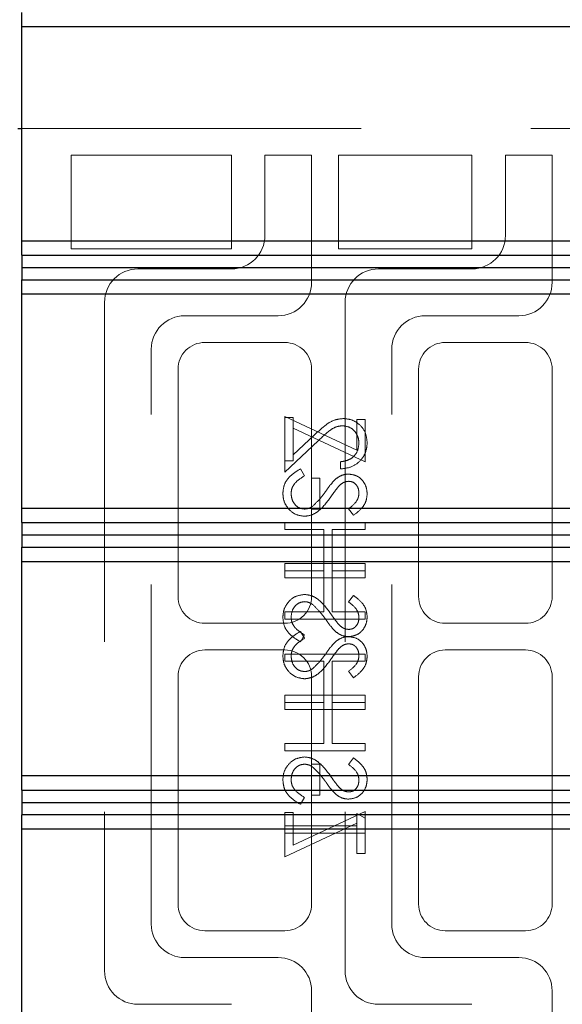
# Model space of a CAD drawing. Units: millimetres. Extents: x 11 to 205, y 5 to 292.
# Drawn here: x 141 to 143, y 222 to 226 of the extents above; entities that cross this region are included whole.
import ezdxf

# ---------------------------------------------------------------- set-up
doc = ezdxf.new("R2010")
doc.units = ezdxf.units.MM
doc.linetypes.add('HIDDEN', pattern=[1.905, 1.27, -0.635])

msp = doc.modelspace()

# ---------------------------------------------------------------- linework, layer by layer
at = {"color": 7, "linetype": 'Continuous', "lineweight": 25}
for p, q in [((140.523, 225.9028), (140.523, 225.9564)), ((144.123, 225.9028), (140.523, 225.9028)), ((140.523, 225.1028), (140.523, 225.9028)), ((140.508, 225.5226), (140.523, 225.5226)), ((140.523, 225.1028), (144.123, 225.1028)), ((140.523, 225.0489), (140.523, 225.1028)), ((140.523, 225.0489), (144.1768, 225.0489)), ((140.523, 225.0489), (140.523, 225.0028)), ((140.523, 225.0028), (144.2224, 225.0028)), ((140.523, 225.0028), (140.523, 224.9566)), ((140.523, 224.9566), (144.1768, 224.9566)), ((140.523, 224.9028), (140.523, 224.9566)), ((144.123, 224.9028), (140.523, 224.9028)), ((140.523, 224.1028), (140.523, 224.9028)), ((140.523, 224.1028), (144.123, 224.1028)), ((140.523, 224.0489), (140.523, 224.1028)), ((140.523, 224.0489), (144.1768, 224.0489)), ((140.523, 224.0489), (140.523, 224.0028)), ((140.523, 224.0028), (144.2224, 224.0028)), ((140.523, 224.0028), (140.523, 223.9566)), ((140.523, 223.9566), (144.1768, 223.9566)), ((140.523, 223.9028), (140.523, 223.9566)), ((144.123, 223.9028), (140.523, 223.9028)), ((140.523, 223.1028), (140.523, 223.9028)), ((140.523, 223.1028), (144.123, 223.1028)), ((140.523, 223.0488), (140.523, 223.1028)), ((140.523, 223.0488), (144.1768, 223.0488)), ((140.523, 223.0488), (140.523, 223.0026)), ((140.523, 223.0026), (144.2224, 223.0026)), ((140.523, 223.0026), (140.523, 222.9564)), ((147.8682, 222.9564), (140.523, 222.9564)), ((140.523, 222.9026), (140.523, 222.9564)), ((147.923, 222.9026), (140.523, 222.9026)), ((140.523, 219.2528), (140.523, 222.9026))]:
    msp.add_line(p, q, dxfattribs=at)
at = {"color": 7, "linetype": 'HIDDEN', "lineweight": 18}
for p, q in [((140.523, 225.5226), (142.783, 225.5226)), ((140.708, 225.4226), (141.308, 225.4226)), ((140.708, 225.0726), (140.708, 225.4226)), ((141.308, 225.4226), (141.308, 225.0726)), ((141.433, 225.4226), (141.433, 225.1226)), ((141.608, 225.4226), (141.433, 225.4226)), ((141.608, 224.9476), (141.608, 225.4226)), ((141.708, 225.0726), (141.708, 225.4226)), ((141.708, 225.4226), (142.208, 225.4226)), ((142.208, 225.4226), (142.208, 225.0726)), ((142.508, 225.4226), (142.333, 225.4226)), ((142.333, 225.4226), (142.333, 225.1226)), ((142.508, 224.9476), (142.508, 225.4226)), ((141.308, 225.0726), (140.708, 225.0726)), ((142.208, 225.0726), (141.708, 225.0726)), ((141.308, 224.9976), (140.958, 224.9976)), ((142.208, 224.9976), (141.858, 224.9976)), ((140.833, 224.8726), (140.833, 222.3726)), ((141.733, 224.8726), (141.733, 222.3726)), ((141.133, 224.8226), (141.483, 224.8226)), ((142.033, 224.8226), (142.383, 224.8226)), ((141.508, 224.7226), (141.208, 224.7226)), ((142.408, 224.7226), (142.108, 224.7226)), ((141.008, 222.5476), (141.008, 224.6976)), ((141.908, 222.5476), (141.908, 224.6976)), ((141.108, 224.6226), (141.108, 223.7726)), ((141.608, 223.7726), (141.608, 224.6226)), ((142.008, 224.6226), (142.008, 223.7726)), ((142.508, 223.7726), (142.508, 224.6226)), ((141.508, 224.2803), (141.508, 224.4457)), ((141.508, 224.4457), (141.7772, 224.3199)), ((141.5388, 224.4419), (141.508, 224.4419)), ((141.5388, 224.4023), (141.5388, 224.4419)), ((141.7772, 224.4342), (141.808, 224.4342)), ((141.7772, 224.3199), (141.7772, 224.4342)), ((141.808, 224.4342), (141.808, 224.2765)), ((141.808, 224.2765), (141.5388, 224.4023)), ((141.5388, 224.4023), (141.5388, 224.2803)), ((141.508, 224.238), (141.6321, 224.3544)), ((141.6189, 224.3773), (141.5388, 224.3023)), ((141.508, 224.2803), (141.508, 224.238)), ((141.5388, 224.2803), (141.508, 224.2803)), ((141.7157, 224.2765), (141.7157, 224.2496)), ((141.5659, 224.2496), (141.5811, 224.2242)), ((141.6388, 224.2149), (141.608, 224.2149)), ((141.6388, 224.0996), (141.6388, 224.2149)), ((141.608, 224.0996), (141.6388, 224.0996)), ((141.7649, 224.0765), (141.7464, 224.1008)), ((141.508, 224.0496), (141.508, 224.0226)), ((141.808, 224.0496), (141.508, 224.0496)), ((141.808, 224.0226), (141.808, 224.0496)), ((141.508, 224.0226), (141.6541, 224.0226)), ((141.6541, 224.0226), (141.6541, 223.8688)), ((141.6849, 223.8688), (141.6849, 224.0226)), ((141.6849, 224.0226), (141.808, 224.0226)), ((141.508, 223.8688), (141.508, 223.8957)), ((141.508, 223.8957), (141.808, 223.8957)), ((141.508, 223.8688), (141.508, 223.8419)), ((141.6541, 223.8688), (141.508, 223.8688)), ((141.6541, 223.7149), (141.6541, 223.8688)), ((141.808, 223.8688), (141.6849, 223.8688)), ((141.6849, 223.8688), (141.6849, 223.7149)), ((141.808, 223.8957), (141.808, 223.8688)), ((141.808, 223.8419), (141.808, 223.8688)), ((141.508, 223.8419), (141.808, 223.8419)), ((141.7649, 223.7765), (141.7464, 223.7521)), ((141.508, 223.688), (141.508, 223.7149)), ((141.508, 223.7149), (141.6541, 223.7149)), ((141.808, 223.688), (141.508, 223.688)), ((141.6849, 223.7149), (141.808, 223.7149)), ((141.808, 223.7149), (141.808, 223.688)), ((141.208, 223.6726), (141.508, 223.6726)), ((142.108, 223.6726), (142.408, 223.6726)), ((141.5659, 223.6419), (141.5811, 223.6165)), ((141.5659, 223.6034), (141.5811, 223.6288)), ((141.508, 223.5726), (141.208, 223.5726)), ((142.408, 223.5726), (142.108, 223.5726)), ((141.508, 223.5572), (141.508, 223.5303)), ((141.808, 223.5572), (141.508, 223.5572)), ((141.808, 223.5303), (141.808, 223.5572)), ((141.508, 223.5303), (141.6541, 223.5303)), ((141.6541, 223.5303), (141.6541, 223.3765)), ((141.6849, 223.3765), (141.6849, 223.5303)), ((141.6849, 223.5303), (141.808, 223.5303)), ((141.108, 223.4726), (141.108, 222.6226)), ((141.608, 223.4726), (141.608, 223.1457)), ((141.7649, 223.4688), (141.7464, 223.4931)), ((142.008, 223.4726), (142.008, 222.6226)), ((142.508, 222.6226), (142.508, 223.4726)), ((141.508, 223.4034), (141.808, 223.4034)), ((141.508, 223.3765), (141.508, 223.4034)), ((141.808, 223.4034), (141.808, 223.3765)), ((141.508, 223.3765), (141.508, 223.3496)), ((141.6541, 223.3765), (141.508, 223.3765)), ((141.508, 223.3496), (141.808, 223.3496)), ((141.6541, 223.2226), (141.6541, 223.3765)), ((141.808, 223.3765), (141.6849, 223.3765)), ((141.6849, 223.3765), (141.6849, 223.2226)), ((141.808, 223.3496), (141.808, 223.3765)), ((141.508, 223.1957), (141.508, 223.2226)), ((141.508, 223.2226), (141.6541, 223.2226)), ((141.6849, 223.2226), (141.808, 223.2226)), ((141.808, 223.2226), (141.808, 223.1957)), ((141.808, 223.1957), (141.508, 223.1957)), ((141.7649, 223.1688), (141.7464, 223.1444)), ((141.608, 223.1457), (141.6388, 223.1457)), ((141.608, 223.0303), (141.608, 223.1457)), ((141.6388, 223.1457), (141.6388, 223.0303)), ((141.5659, 222.9957), (141.5811, 223.0211)), ((141.6388, 223.0303), (141.608, 223.0303)), ((141.608, 223.0303), (141.608, 222.6226)), ((141.508, 222.9649), (141.508, 222.9149)), ((141.5388, 222.9649), (141.508, 222.9649)), ((141.808, 222.9688), (141.5388, 222.8429)), ((141.5388, 222.8429), (141.5388, 222.9649)), ((141.7772, 222.9149), (141.7772, 222.9611)), ((141.7772, 222.9611), (141.808, 222.9435)), ((141.808, 222.9435), (141.808, 222.9688)), ((141.808, 222.9435), (141.808, 222.888)), ((141.508, 222.7996), (141.7772, 222.9254)), ((141.508, 222.888), (141.508, 222.9149)), ((141.508, 222.9149), (141.7772, 222.9149)), ((141.7772, 222.9149), (141.7772, 222.8111)), ((141.508, 222.888), (141.508, 222.7996)), ((141.808, 222.888), (141.508, 222.888)), ((141.808, 222.8111), (141.808, 222.888)), ((141.7772, 222.8111), (141.808, 222.8111)), ((141.208, 222.5226), (141.508, 222.5226)), ((142.108, 222.5226), (142.408, 222.5226)), ((141.483, 222.4226), (141.133, 222.4226)), ((142.383, 222.4226), (142.033, 222.4226)), ((141.608, 221.8226), (141.608, 222.2976)), ((142.508, 221.8226), (142.508, 222.2976)), ((140.958, 222.2476), (141.308, 222.2476)), ((141.858, 222.2476), (142.208, 222.2476))]:
    msp.add_line(p, q, dxfattribs=at)
for centre, radius, start, end in [((141.308, 225.1226), 0.125, 270, 0), ((142.208, 225.1226), 0.125, 270, 0), ((140.958, 224.8726), 0.125, 90, 180), ((141.858, 224.8726), 0.125, 90, 180), ((141.483, 224.9476), 0.125, 270, 0), ((142.383, 224.9476), 0.125, 270, 0), ((141.133, 224.6976), 0.125, 90, 180), ((142.033, 224.6976), 0.125, 90, 180), ((141.208, 224.6226), 0.1, 90, 180), ((141.508, 224.6226), 0.1, 0, 90), ((142.108, 224.6226), 0.1, 90, 180), ((142.408, 224.6226), 0.1, 0, 90), ((141.208, 223.7726), 0.1, 180, 270), ((141.508, 223.7726), 0.1, 270, 0), ((142.108, 223.7726), 0.1, 180, 270), ((142.408, 223.7726), 0.1, 270, 0), ((141.208, 223.4726), 0.1, 90, 180), ((141.508, 223.4726), 0.1, 0, 90), ((142.108, 223.4726), 0.1, 90, 180), ((142.408, 223.4726), 0.1, 0, 90), ((141.208, 222.6226), 0.1, 180, 270), ((141.508, 222.6226), 0.1, 270, 0), ((142.108, 222.6226), 0.1, 180, 270), ((142.408, 222.6226), 0.1, 270, 0), ((141.133, 222.5476), 0.125, 180, 270), ((142.033, 222.5476), 0.125, 180, 270), ((141.483, 222.2976), 0.125, 0, 90), ((142.383, 222.2976), 0.125, 0, 90), ((140.958, 222.3726), 0.125, 180, 270), ((141.858, 222.3726), 0.125, 180, 270)]:
    msp.add_arc(centre, radius, start, end, dxfattribs=at)
for points, knots in [([(141.7265, 224.438), (141.7146, 224.4368), (141.6908, 224.4344), (141.6548, 224.4104), (141.6325, 224.3899), (141.6189, 224.3773)], [0, 0, 0, 0, 0.2792879, 0.5591538, 1, 1, 1, 1]), ([(141.8157, 224.3474), (141.8144, 224.3608), (141.8119, 224.3875), (141.7875, 224.4172), (141.7579, 224.4352), (141.737, 224.4371), (141.7265, 224.438)], [0, 0, 0, 0, 0.27989, 0.559224, 0.779582, 1, 1, 1, 1]), ([(141.6321, 224.3544), (141.647, 224.3688), (141.6676, 224.3888), (141.6996, 224.4087), (141.7159, 224.4103), (141.7241, 224.4111)], [0, 0, 0, 0, 0.560755, 0.780531, 1, 1, 1, 1]), ([(141.7241, 224.4111), (141.7334, 224.4098), (141.7519, 224.4073), (141.7716, 224.389), (141.7832, 224.3679), (141.7844, 224.3533), (141.7849, 224.346)], [0, 0, 0, 0, 0.279151, 0.55896, 0.779341, 1, 1, 1, 1]), ([(141.7157, 224.2496), (141.7303, 224.2513), (141.7594, 224.2548), (141.7927, 224.2804), (141.8127, 224.313), (141.8147, 224.3359), (141.8157, 224.3474)], [0, 0, 0, 0, 0.2800331, 0.5595507, 0.7796689, 1, 1, 1, 1]), ([(141.7849, 224.346), (141.7839, 224.3358), (141.7818, 224.3153), (141.763, 224.2922), (141.7396, 224.2797), (141.7236, 224.2776), (141.7157, 224.2765)], [0, 0, 0, 0, 0.2797288, 0.5589686, 0.7791934, 1, 1, 1, 1]), ([(141.5003, 224.1583), (141.5014, 224.1694), (141.5036, 224.1916), (141.5262, 224.2258), (141.5508, 224.2405), (141.5659, 224.2496)], [0, 0, 0, 0, 0.279875, 0.559691, 1, 1, 1, 1]), ([(141.5811, 224.2242), (141.5674, 224.2153), (141.5483, 224.2028), (141.5331, 224.1774), (141.5317, 224.1647), (141.5311, 224.1583)], [0, 0, 0, 0, 0.559321, 0.779782, 1, 1, 1, 1]), ([(141.6592, 224.1644), (141.6661, 224.1742), (141.6784, 224.1917), (141.6934, 224.2069), (141.7, 224.2136)], [0, 0, 0, 0, 0.560415, 1, 1, 1, 1]), ([(141.7, 224.2136), (141.7078, 224.2188), (141.7217, 224.2283), (141.7383, 224.2297), (141.7457, 224.2303)], [0, 0, 0, 0, 0.55984, 1, 1, 1, 1]), ([(141.7469, 224.2034), (141.7427, 224.203), (141.7344, 224.2023), (141.7206, 224.1959), (141.7129, 224.1883), (141.7082, 224.1836)], [0, 0, 0, 0, 0.279835, 0.559803, 1, 1, 1, 1]), ([(141.7457, 224.2303), (141.7563, 224.229), (141.7776, 224.2264), (141.8007, 224.2059), (141.8135, 224.1814), (141.815, 224.1647), (141.8157, 224.1564)], [0, 0, 0, 0, 0.279497, 0.558769, 0.779387, 1, 1, 1, 1]), ([(141.7849, 224.1594), (141.7844, 224.1655), (141.7835, 224.1777), (141.7742, 224.1923), (141.7613, 224.2019), (141.7517, 224.2029), (141.7469, 224.2034)], [0, 0, 0, 0, 0.2802743, 0.5599314, 0.7799201, 1, 1, 1, 1]), ([(141.6114, 224.1103), (141.6212, 224.1196), (141.6389, 224.1361), (141.653, 224.1557), (141.6592, 224.1644)], [0, 0, 0, 0, 0.5595002, 1, 1, 1, 1]), ([(141.7082, 224.1836), (141.7024, 224.1762), (141.6922, 224.163), (141.6825, 224.1493), (141.6783, 224.1433)], [0, 0, 0, 0, 0.559906, 1, 1, 1, 1]), ([(141.7464, 224.1008), (141.7573, 224.1093), (141.7725, 224.1211), (141.7837, 224.1433), (141.7845, 224.154), (141.7849, 224.1594)], [0, 0, 0, 0, 0.559835, 0.779848, 1, 1, 1, 1]), ([(141.5815, 224.0726), (141.5692, 224.0743), (141.5447, 224.0777), (141.5184, 224.1016), (141.5026, 224.1294), (141.5011, 224.1487), (141.5003, 224.1583)], [0, 0, 0, 0, 0.279182, 0.559073, 0.779436, 1, 1, 1, 1]), ([(141.5311, 224.1583), (141.5319, 224.1503), (141.5335, 224.1341), (141.5456, 224.1144), (141.5629, 224.1019), (141.5756, 224.1003), (141.5819, 224.0996)], [0, 0, 0, 0, 0.280255, 0.560109, 0.78008, 1, 1, 1, 1]), ([(141.6783, 224.1433), (141.6644, 224.1245), (141.645, 224.0983), (141.6089, 224.076), (141.5906, 224.0738), (141.5815, 224.0726)], [0, 0, 0, 0, 0.560115, 0.780284, 1, 1, 1, 1]), ([(141.8157, 224.1564), (141.8148, 224.1472), (141.813, 224.1287), (141.7953, 224.0998), (141.7764, 224.0853), (141.7649, 224.0765)], [0, 0, 0, 0, 0.279762, 0.5595, 1, 1, 1, 1]), ([(141.5819, 224.0996), (141.5879, 224.1003), (141.5986, 224.1016), (141.6074, 224.1076), (141.6114, 224.1103)], [0, 0, 0, 0, 0.55899, 1, 1, 1, 1]), ([(141.5815, 223.7803), (141.5692, 223.7786), (141.5447, 223.7753), (141.5184, 223.7513), (141.5026, 223.7236), (141.5011, 223.7043), (141.5003, 223.6946)], [0, 0, 0, 0, 0.279182, 0.559073, 0.779436, 1, 1, 1, 1]), ([(141.5311, 223.6946), (141.5319, 223.7027), (141.5335, 223.7188), (141.5456, 223.7385), (141.5629, 223.751), (141.5756, 223.7526), (141.5819, 223.7534)], [0, 0, 0, 0, 0.2802553, 0.560109, 0.7800802, 1, 1, 1, 1]), ([(141.6783, 223.7096), (141.6644, 223.7285), (141.645, 223.7546), (141.6089, 223.777), (141.5906, 223.7792), (141.5815, 223.7803)], [0, 0, 0, 0, 0.560115, 0.780284, 1, 1, 1, 1]), ([(141.5819, 223.7534), (141.5879, 223.7527), (141.5986, 223.7513), (141.6074, 223.7453), (141.6114, 223.7426)], [0, 0, 0, 0, 0.55899, 1, 1, 1, 1]), ([(141.8157, 223.6965), (141.8148, 223.7058), (141.813, 223.7243), (141.7953, 223.7532), (141.7764, 223.7676), (141.7649, 223.7765)], [0, 0, 0, 0, 0.279762, 0.5595, 1, 1, 1, 1]), ([(141.6114, 223.7426), (141.6212, 223.7334), (141.6389, 223.7169), (141.653, 223.6972), (141.6592, 223.6886)], [0, 0, 0, 0, 0.5595, 1, 1, 1, 1]), ([(141.7464, 223.7521), (141.7573, 223.7437), (141.7725, 223.7318), (141.7837, 223.7096), (141.7845, 223.6989), (141.7849, 223.6935)], [0, 0, 0, 0, 0.559835, 0.779848, 1, 1, 1, 1]), ([(141.5003, 223.6946), (141.5014, 223.6835), (141.5036, 223.6613), (141.5262, 223.6271), (141.5508, 223.6124), (141.5659, 223.6034)], [0, 0, 0, 0, 0.279875, 0.559691, 1, 1, 1, 1]), ([(141.5811, 223.6288), (141.5674, 223.6377), (141.5483, 223.6501), (141.5331, 223.6755), (141.5317, 223.6883), (141.5311, 223.6946)], [0, 0, 0, 0, 0.559321, 0.779782, 1, 1, 1, 1]), ([(141.6592, 223.6886), (141.6661, 223.6788), (141.6784, 223.6613), (141.6934, 223.6461), (141.7, 223.6394)], [0, 0, 0, 0, 0.560415, 1, 1, 1, 1]), ([(141.7082, 223.6693), (141.7024, 223.6767), (141.6922, 223.6899), (141.6825, 223.7036), (141.6783, 223.7096)], [0, 0, 0, 0, 0.559906, 1, 1, 1, 1]), ([(141.7457, 223.6226), (141.7563, 223.6239), (141.7776, 223.6266), (141.8007, 223.647), (141.8135, 223.6715), (141.815, 223.6882), (141.8157, 223.6965)], [0, 0, 0, 0, 0.279497, 0.558769, 0.779387, 1, 1, 1, 1]), ([(141.7849, 223.6935), (141.7844, 223.6875), (141.7835, 223.6753), (141.7742, 223.6606), (141.7613, 223.651), (141.7517, 223.65), (141.7469, 223.6496)], [0, 0, 0, 0, 0.280274, 0.559931, 0.77992, 1, 1, 1, 1]), ([(141.7469, 223.6496), (141.7427, 223.6499), (141.7344, 223.6507), (141.7206, 223.6571), (141.7129, 223.6647), (141.7082, 223.6693)], [0, 0, 0, 0, 0.2798353, 0.5598026, 1, 1, 1, 1]), ([(141.5003, 223.5506), (141.5014, 223.5617), (141.5036, 223.5839), (141.5262, 223.6181), (141.5508, 223.6329), (141.5659, 223.6419)], [0, 0, 0, 0, 0.279875, 0.559691, 1, 1, 1, 1]), ([(141.5811, 223.6165), (141.5674, 223.6076), (141.5483, 223.5952), (141.5331, 223.5697), (141.5317, 223.557), (141.5311, 223.5506)], [0, 0, 0, 0, 0.5593206, 0.7797817, 1, 1, 1, 1]), ([(141.7, 223.6394), (141.7078, 223.6341), (141.7217, 223.6247), (141.7383, 223.6233), (141.7457, 223.6226)], [0, 0, 0, 0, 0.55984, 1, 1, 1, 1]), ([(141.7, 223.6059), (141.7078, 223.6111), (141.7217, 223.6206), (141.7383, 223.622), (141.7457, 223.6226)], [0, 0, 0, 0, 0.55984, 1, 1, 1, 1]), ([(141.7457, 223.6226), (141.7563, 223.6213), (141.7776, 223.6187), (141.8007, 223.5983), (141.8135, 223.5737), (141.815, 223.5571), (141.8157, 223.5487)], [0, 0, 0, 0, 0.279497, 0.558769, 0.779387, 1, 1, 1, 1]), ([(141.6592, 223.5567), (141.6661, 223.5665), (141.6784, 223.584), (141.6934, 223.5992), (141.7, 223.6059)], [0, 0, 0, 0, 0.560415, 1, 1, 1, 1]), ([(141.7082, 223.5759), (141.7024, 223.5685), (141.6922, 223.5553), (141.6825, 223.5416), (141.6783, 223.5356)], [0, 0, 0, 0, 0.559906, 1, 1, 1, 1]), ([(141.7469, 223.5957), (141.7427, 223.5953), (141.7344, 223.5946), (141.7206, 223.5882), (141.7129, 223.5806), (141.7082, 223.5759)], [0, 0, 0, 0, 0.279835, 0.559803, 1, 1, 1, 1]), ([(141.7849, 223.5517), (141.7844, 223.5578), (141.7835, 223.57), (141.7742, 223.5846), (141.7613, 223.5942), (141.7517, 223.5952), (141.7469, 223.5957)], [0, 0, 0, 0, 0.280274, 0.559931, 0.77992, 1, 1, 1, 1]), ([(141.5815, 223.4649), (141.5692, 223.4666), (141.5447, 223.47), (141.5184, 223.4939), (141.5026, 223.5217), (141.5011, 223.541), (141.5003, 223.5506)], [0, 0, 0, 0, 0.279182, 0.559073, 0.779436, 1, 1, 1, 1]), ([(141.5311, 223.5506), (141.5319, 223.5426), (141.5335, 223.5265), (141.5456, 223.5068), (141.5629, 223.4942), (141.5756, 223.4927), (141.5819, 223.4919)], [0, 0, 0, 0, 0.280255, 0.560109, 0.78008, 1, 1, 1, 1]), ([(141.6783, 223.5356), (141.6644, 223.5168), (141.645, 223.4906), (141.6089, 223.4683), (141.5906, 223.4661), (141.5815, 223.4649)], [0, 0, 0, 0, 0.560115, 0.780284, 1, 1, 1, 1]), ([(141.6114, 223.5026), (141.6212, 223.5119), (141.6389, 223.5284), (141.653, 223.548), (141.6592, 223.5567)], [0, 0, 0, 0, 0.5595, 1, 1, 1, 1]), ([(141.7464, 223.4931), (141.7573, 223.5016), (141.7725, 223.5134), (141.7837, 223.5356), (141.7845, 223.5464), (141.7849, 223.5517)], [0, 0, 0, 0, 0.559835, 0.779848, 1, 1, 1, 1]), ([(141.8157, 223.5487), (141.8148, 223.5395), (141.813, 223.521), (141.7953, 223.4921), (141.7764, 223.4776), (141.7649, 223.4688)], [0, 0, 0, 0, 0.279762, 0.5595, 1, 1, 1, 1]), ([(141.5819, 223.4919), (141.5879, 223.4926), (141.5986, 223.4939), (141.6074, 223.5), (141.6114, 223.5026)], [0, 0, 0, 0, 0.5589902, 1, 1, 1, 1]), ([(141.5815, 223.1726), (141.5692, 223.1709), (141.5447, 223.1676), (141.5184, 223.1437), (141.5026, 223.1159), (141.5011, 223.0966), (141.5003, 223.0869)], [0, 0, 0, 0, 0.279182, 0.559073, 0.779436, 1, 1, 1, 1]), ([(141.6783, 223.102), (141.6644, 223.1208), (141.645, 223.147), (141.6089, 223.1693), (141.5906, 223.1715), (141.5815, 223.1726)], [0, 0, 0, 0, 0.560115, 0.780284, 1, 1, 1, 1]), ([(141.8157, 223.0889), (141.8148, 223.0981), (141.813, 223.1166), (141.7953, 223.1455), (141.7764, 223.1599), (141.7649, 223.1688)], [0, 0, 0, 0, 0.279762, 0.5595, 1, 1, 1, 1]), ([(141.5311, 223.0869), (141.5319, 223.095), (141.5335, 223.1111), (141.5456, 223.1308), (141.5629, 223.1433), (141.5756, 223.1449), (141.5819, 223.1457)], [0, 0, 0, 0, 0.2802553, 0.560109, 0.7800802, 1, 1, 1, 1]), ([(141.5819, 223.1457), (141.5879, 223.145), (141.5986, 223.1436), (141.6074, 223.1376), (141.6114, 223.1349)], [0, 0, 0, 0, 0.55899, 1, 1, 1, 1]), ([(141.6114, 223.1349), (141.6212, 223.1257), (141.6389, 223.1092), (141.653, 223.0895), (141.6592, 223.0809)], [0, 0, 0, 0, 0.5595, 1, 1, 1, 1]), ([(141.7464, 223.1444), (141.7573, 223.136), (141.7725, 223.1242), (141.7837, 223.1019), (141.7845, 223.0912), (141.7849, 223.0859)], [0, 0, 0, 0, 0.559835, 0.779848, 1, 1, 1, 1]), ([(141.7082, 223.0616), (141.7024, 223.069), (141.6922, 223.0823), (141.6825, 223.0959), (141.6783, 223.102)], [0, 0, 0, 0, 0.559906, 1, 1, 1, 1]), ([(141.5003, 223.0869), (141.5014, 223.0758), (141.5036, 223.0536), (141.5262, 223.0194), (141.5508, 223.0047), (141.5659, 222.9957)], [0, 0, 0, 0, 0.279875, 0.559691, 1, 1, 1, 1]), ([(141.5811, 223.0211), (141.5674, 223.03), (141.5483, 223.0424), (141.5331, 223.0678), (141.5317, 223.0806), (141.5311, 223.0869)], [0, 0, 0, 0, 0.559321, 0.779782, 1, 1, 1, 1]), ([(141.6592, 223.0809), (141.6661, 223.0711), (141.6784, 223.0536), (141.6934, 223.0384), (141.7, 223.0317)], [0, 0, 0, 0, 0.560415, 1, 1, 1, 1]), ([(141.7469, 223.0419), (141.7427, 223.0422), (141.7344, 223.043), (141.7206, 223.0494), (141.7129, 223.057), (141.7082, 223.0616)], [0, 0, 0, 0, 0.2798353, 0.5598026, 1, 1, 1, 1]), ([(141.7457, 223.0149), (141.7563, 223.0162), (141.7776, 223.0189), (141.8007, 223.0393), (141.8135, 223.0638), (141.815, 223.0805), (141.8157, 223.0889)], [0, 0, 0, 0, 0.279497, 0.558769, 0.779387, 1, 1, 1, 1]), ([(141.7849, 223.0859), (141.7844, 223.0798), (141.7835, 223.0676), (141.7742, 223.0529), (141.7613, 223.0433), (141.7517, 223.0424), (141.7469, 223.0419)], [0, 0, 0, 0, 0.280274, 0.559931, 0.77992, 1, 1, 1, 1]), ([(141.7, 223.0317), (141.7078, 223.0264), (141.7217, 223.017), (141.7383, 223.0156), (141.7457, 223.0149)], [0, 0, 0, 0, 0.55984, 1, 1, 1, 1])]:
    msp.add_open_spline(points, degree=3, knots=knots, dxfattribs=at)

doc.saveas('drawing.dxf')
